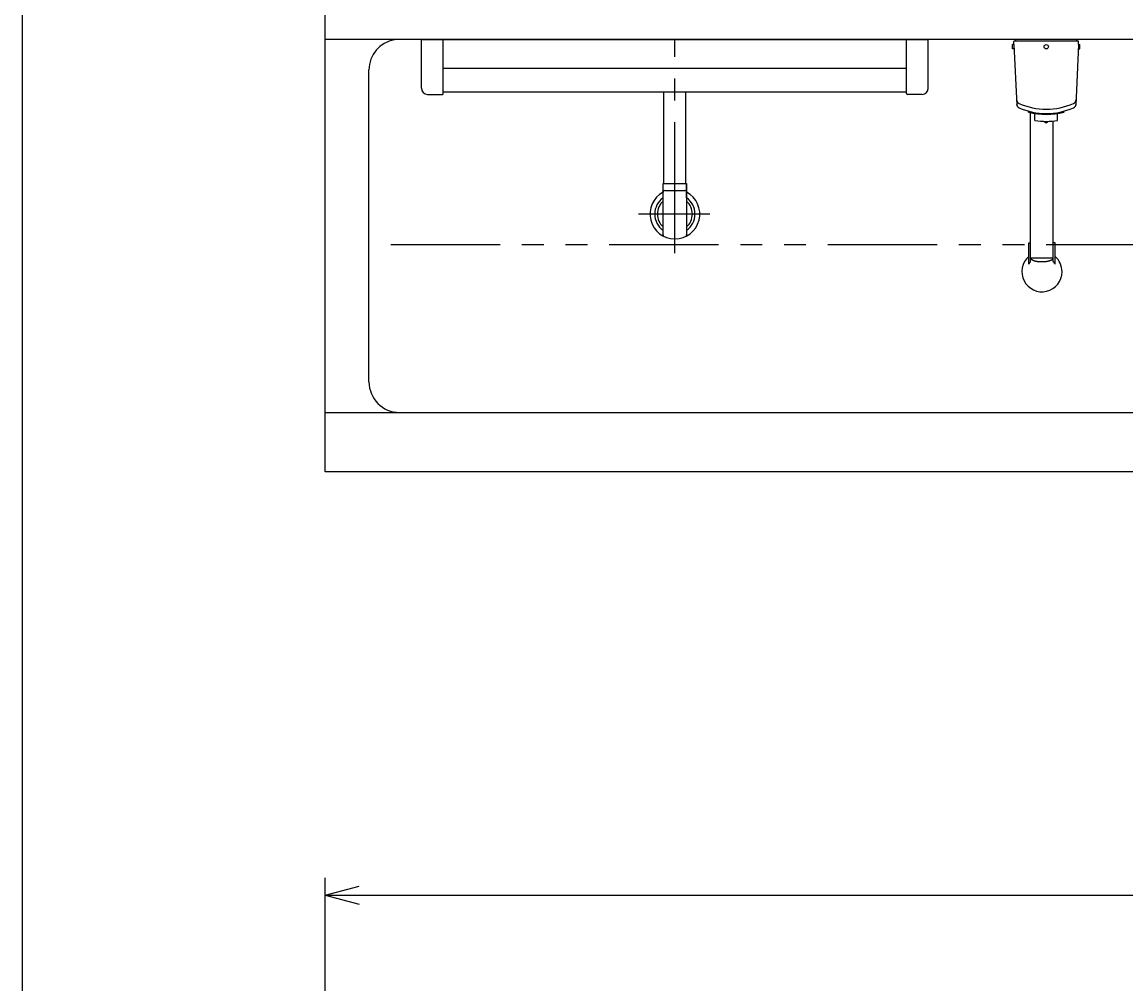
# Model space of a CAD drawing. Extents: x 0 to 7855, y 0 to 5446.
# Drawn here: x 0 to 1263, y 3468 to 4569 of the extents above; entities that cross this region are included whole.
import ezdxf

# ---------------------------------------------------------------- set-up
doc = ezdxf.new("R2010")
doc.units = 0
doc.header["$LTSCALE"] = 200
doc.linetypes.add('CENTER2', pattern=[1.125, 0.75, -0.125, 0.125, -0.125])
doc.linetypes.add('PHANTOM2', pattern=[1.25, 0.625, -0.125, 0.125, -0.125, 0.125, -0.125])
doc.layers.get('0').update_dxf_attribs({"linetype": 'CONTINUOUS'})
doc.layers.get('DEFPOINTS').update_dxf_attribs({"linetype": 'CONTINUOUS'})
doc.styles.get("Standard").update_dxf_attribs({"font": 'simplex.shx', "width": 0.8, "bigfont": 'extfont.shx'})
doc.dimstyles.get("Standard").update_dxf_attribs({"dimtxt": 2.5, "dimasz": 2.5, "dimexe": 1.25, "dimexo": 0.625, "dimtad": 1, "dimcen": 2.5, "dimazin": 3, "dimtfac": 1, "dimtmove": 0, "dimatfit": 3})

# ---------------------------------------------------------------- blocks, each defined once
blk = doc.blocks.new('YA')
at = {"color": 2}
for q in [(-1, 0), (-0.966, 0.259), (-0.966, -0.259)]:
    blk.add_line((0, 0), q, dxfattribs=at)
blk = doc.blocks.new('*U137')
at = {"color": 2, "width": 0.8}
blk.add_text('2500', height=50, dxfattribs=at).set_placement((1526.5, 3589.3))
blk = doc.blocks.new('*D109')
at = {"color": 2, "linetype": 'CONTINUOUS'}
for p, q in [((346.9, 3278.5), (346.9, 3589.3)), ((2846.9, 3278.5), (2846.9, 3589.3)), ((386.9, 3569.3), (2806.9, 3569.3))]:
    blk.add_line(p, q, dxfattribs=at)
at = {"layer": 'DEFPOINTS', "color": 0, "linetype": 'CONTINUOUS'}
for p in [(2846.9, 3569.3), (346.9, 3258.5), (2846.9, 3258.5)]:
    blk.add_point(p, dxfattribs=at)
at = {"color": 7}
blk.add_blockref('*U137', (0, 0), dxfattribs=at)
at = {"color": 2, "linetype": 'CONTINUOUS', "xscale": 40, "yscale": 40, "zscale": 40, "rotation": 180}
blk.add_blockref('YA', (346.9, 3569.3), dxfattribs=at)
at = {"color": 2, "linetype": 'CONTINUOUS', "xscale": 40, "yscale": 40, "zscale": 40}
blk.add_blockref('YA', (2846.9, 3569.3), dxfattribs=at)
blk = doc.blocks.new('A$C09EA1326')
at = {"color": 3, "linetype": 'CONTINUOUS'}
for p, q in [((35, 0), (-35, 0)), ((35, -2), (35, 0)), ((-37, -6), (-38.5, -6)), ((-38.5, -11), (-38.5, -6)), ((-36.8, -11), (-38.5, -11)), ((-37, -6), (-37, -2)), ((37, -2), (-37, -2)), ((-37, -6), (-33.8, -75.5)), ((-35, -2), (-35, 0)), ((37, -6), (33.8, -75.5)), ((36.8, -11), (38.5, -11)), ((37, -6), (37, -2)), ((37, -6), (38.5, -6)), ((38.5, -11), (38.5, -6)), ((-20.3, -83.3), (-20.3, -82.3)), ((-18, -254.5), (-18, -83.9)), ((-13, -92.9), (-13, -84.9)), ((13, -92.9), (13, -84.9)), ((20.2, -83.3), (20.2, -82.3)), ((8, -254.5), (8, -93.5)), ((-20, -233), (-18, -233)), ((-20, -257.3), (-20, -233)), ((10, -233), (8, -233)), ((10, -257.3), (10, -233)), ((-18, -250), (8, -250))]:
    blk.add_line(p, q, dxfattribs=at)
blk.add_polyline3d([(-18, -250, 0), (-18, -250.1, 0), (-18, -250.2, 0), (-18, -250.4, 0), (-17.9, -250.5, 0), (-17.9, -250.6, 0), (-17.9, -250.7, 0), (-17.8, -250.8, 0), (-17.8, -250.9, 0), (-17.7, -251, 0), (-17.6, -251.1, 0), (-17.5, -251.2, 0), (-17.4, -251.3, 0), (-17.3, -251.4, 0), (-17.2, -251.6, 0), (-17.1, -251.7, 0), (-17, -251.8, 0), (-16.9, -251.9, 0), (-16.8, -252, 0), (-16.6, -252.1, 0), (-16.5, -252.2, 0), (-16.3, -252.3, 0), (-16.2, -252.4, 0), (-16, -252.4, 0), (-15.8, -252.5, 0), (-15.6, -252.6, 0), (-15.4, -252.7, 0), (-15.2, -252.8, 0), (-15, -252.9, 0), (-14.8, -253, 0), (-14.6, -253.1, 0), (-14.4, -253.1, 0), (-14.2, -253.2, 0), (-14, -253.3, 0), (-13.7, -253.4, 0), (-13.5, -253.4, 0), (-13.2, -253.5, 0), (-13, -253.6, 0), (-12.7, -253.7, 0), (-12.5, -253.7, 0), (-12.2, -253.8, 0), (-12, -253.8, 0), (-11.7, -253.9, 0), (-11.4, -254, 0), (-11.1, -254, 0), (-10.8, -254.1, 0), (-10.6, -254.1, 0), (-10.3, -254.2, 0), (-10, -254.2, 0), (-9.7, -254.2, 0), (-9.4, -254.3, 0), (-9.1, -254.3, 0), (-8.8, -254.4, 0), (-8.5, -254.4, 0), (-8.2, -254.4, 0), (-7.8, -254.4, 0), (-7.5, -254.5, 0), (-7.2, -254.5, 0), (-6.9, -254.5, 0), (-6.6, -254.5, 0), (-6.3, -254.5, 0), (-6, -254.5, 0), (-5.6, -254.5, 0), (-5.3, -254.5, 0), (-5, -254.5, 0), (-4.7, -254.5, 0), (-4.4, -254.5, 0), (-4, -254.5, 0), (-3.7, -254.5, 0), (-3.4, -254.5, 0), (-3.1, -254.5, 0), (-2.8, -254.5, 0), (-2.5, -254.5, 0), (-2.2, -254.4, 0), (-1.8, -254.4, 0), (-1.5, -254.4, 0), (-1.2, -254.4, 0), (-0.9, -254.3, 0), (-0.6, -254.3, 0), (-0.3, -254.2, 0), (0, -254.2, 0), (0.3, -254.2, 0), (0.6, -254.1, 0), (0.8, -254.1, 0), (1.1, -254, 0), (1.4, -254, 0), (1.7, -253.9, 0), (2, -253.8, 0), (2.2, -253.8, 0), (2.5, -253.7, 0), (2.7, -253.7, 0), (3, -253.6, 0), (3.2, -253.5, 0), (3.5, -253.4, 0), (3.7, -253.4, 0), (4, -253.3, 0), (4.2, -253.2, 0), (4.4, -253.1, 0), (4.6, -253.1, 0), (4.8, -253, 0), (5, -252.9, 0), (5.2, -252.8, 0), (5.4, -252.7, 0), (5.6, -252.6, 0), (5.8, -252.5, 0), (6, -252.4, 0), (6.2, -252.4, 0), (6.3, -252.3, 0), (6.5, -252.2, 0), (6.6, -252.1, 0), (6.8, -252, 0), (6.9, -251.9, 0), (7, -251.8, 0), (7.1, -251.7, 0), (7.2, -251.6, 0), (7.3, -251.4, 0), (7.4, -251.3, 0), (7.5, -251.2, 0), (7.6, -251.1, 0), (7.7, -251, 0), (7.8, -250.9, 0), (7.8, -250.8, 0), (7.9, -250.7, 0), (7.9, -250.6, 0), (7.9, -250.5, 0), (8, -250.4, 0), (8, -250.2, 0), (8, -250.1, 0), (8, -250, 0)], dxfattribs=at)
blk.add_circle((0, -8.5), 2.5, dxfattribs=at)
for centre, radius, start, end in [((-29.1, -68.8), 5, 182.6026, 245.8575), ((-29.1, -73.8), 5, 182.6026, 245.8575), ((0, -3.7), 76.3, 245.8575, 294.1425), ((29.1, -68.8), 5, 294.1425, 357.3974), ((29.1, -73.8), 5, 294.1425, 357.3974), ((0, -8.7), 76.3, 245.8575, 294.1425), ((0, -8.7), 77.3, 254.8032, 285.1968), ((0, -8.9), 85, 261.2026, 278.7974), ((0, -92.9), 2.5, 202.799, 337.201), ((-5, -266), 23, 130.7057, 360), ((-5, -266), 23, 0, 49.2943), ((-5, -266), 17.3, 138.6216, 149.9721), ((-5, -266), 17.3, 30.0286, 41.3784)]:
    blk.add_arc(centre, radius, start, end, dxfattribs=at)
blk = doc.blocks.new('A$C69024B3D')
at = {"color": 3, "linetype": 'CONTINUOUS'}
for p, q in [((0, 0), (580, 0)), ((0, -56), (0, 0)), ((25, -62), (25, 0)), ((555, -62), (555, 0)), ((580, -56), (580, 0)), ((25, -33), (555, -33)), ((7, -63), (24, -63)), ((25, -60), (555, -60)), ((573, -63), (556, -63))]:
    blk.add_line(p, q, dxfattribs=at)
for centre, radius, start, end in [((7, -56), 7, 180, 270), ((24, -62), 1, 270, 0), ((556, -62), 1, 180, 270), ((573, -56), 7, 270, 0)]:
    blk.add_arc(centre, radius, start, end, dxfattribs=at)

msp = doc.modelspace()

# ---------------------------------------------------------------- linework, layer by layer
at = {"color": 3, "linetype": 'CONTINUOUS'}
for p, q in [((346.926, 4054.082), (346.926, 4729.082)), ((734.426, 4384.082), (734.426, 4489.082)), ((759.426, 4384.082), (759.426, 4489.082)), ((733.426, 4384.082), (760.426, 4384.082)), ((733.426, 4367.703), (733.426, 4384.082)), ((733.426, 4325.208), (733.426, 4384.082)), ((760.426, 4367.703), (760.426, 4384.082)), ((760.426, 4384.082), (760.426, 4325.208)), ((735.426, 4376.082), (758.426, 4376.082)), ((2846.927, 4054.082), (346.926, 4054.082))]:
    msp.add_line(p, q, dxfattribs=at)
at = {"color": 3}
for p, q in [((2846.927, 4549.082), (346.927, 4549.082)), ((396.926, 4156.964), (396.927, 4514.117)), ((346.926, 4121.964), (2846.927, 4121.964))]:
    msp.add_line(p, q, dxfattribs=at)
at = {"color": 4, "linetype": 'CENTER2'}
for p, q in [((746.926, 4304.18), (746.926, 4549.082)), ((786.926, 4349.082), (705.412, 4349.082))]:
    msp.add_line(p, q, dxfattribs=at)
at = {"color": 4, "linetype": 'PHANTOM2'}
msp.add_line((2796.927, 4313.999), (396.926, 4313.999), dxfattribs=at)
at = {"color": 7}
msp.add_lwpolyline([(0, 0), (7809.286, 0), (7809.286, 5446.476), (0, 5446.476)], close=True, dxfattribs=at)
at = {"color": 3}
for centre, start, end in [((431.927, 4514.082), 99.76053, 179.942687), ((431.926, 4156.964), 180.00002, 270.000001)]:
    msp.add_arc(centre, 35, start, end, dxfattribs=at)
at = {"color": 3, "linetype": 'CONTINUOUS'}
for centre, radius, start, end in [((746.926, 4349.082), 28.5, 118.273714, 61.726286), ((735.426, 4374.082), 2, 90, 180), ((758.426, 4374.082), 2, 0, 90), ((746.926, 4349.082), 23, 125.94133, 234.05867), ((746.926, 4349.082), 20, 132.45415, 227.54585), ((746.926, 4349.082), 23, 305.94133, 54.05867), ((746.926, 4349.082), 20, 312.45415, 47.54585), ((735.426, 4325.208), 2, 180, 244.28072), ((758.426, 4325.208), 2, 295.71928, 0)]:
    msp.add_arc(centre, radius, start, end, dxfattribs=at)

# ---------------------------------------------------------------- block references
at = {"color": 6}
msp.add_blockref('A$C69024B3D', (456.926, 4549.082), dxfattribs=at)
at = {"color": 7}
msp.add_blockref('A$C09EA1326', (1171.927, 4549.082), dxfattribs=at)

# ---------------------------------------------------------------- dimensions: what is measured, and where the dimension line sits
at = {"color": 2, "linetype": 'CONTINUOUS'}
dim = msp.add_linear_dim(base=(2846.927, 3569.273), p1=(346.927, 3258.495), p2=(2846.927, 3258.495), dimstyle='Standard', dxfattribs=at)
dim.commit()
dim.dimension.update_dxf_attribs({"geometry": '*D109', "text_midpoint": (1596.927, 3614.273)})

doc.saveas('drawing.dxf')
